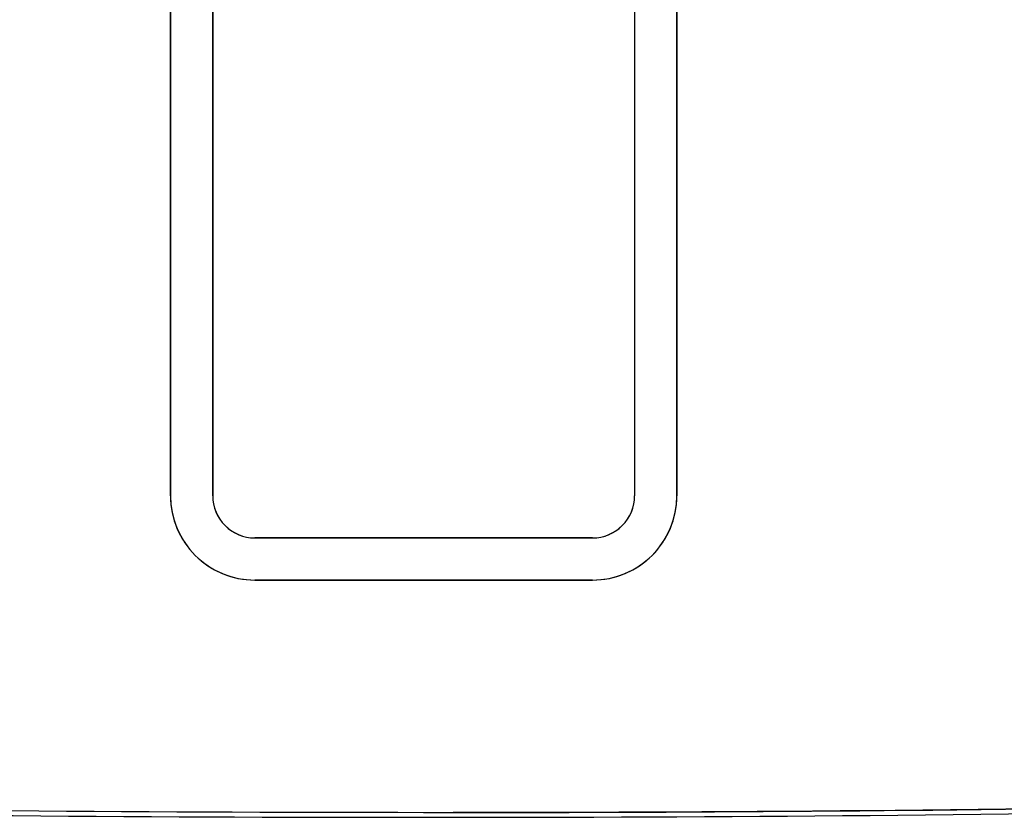
# Model space of a CAD drawing. Units: inches. Extents: x 1.4 to 16.2, y 1.2 to 10.1.
# Drawn here: x 1.8 to 2.2, y 8.4 to 8.7 of the extents above; entities that cross this region are included whole.
import ezdxf

# ---------------------------------------------------------------- set-up
doc = ezdxf.new("R2010")
doc.units = ezdxf.units.IN
doc.header["$MEASUREMENT"] = 0
doc.layers.add('20', color=7, linetype='Continuous')
doc.layers.add('DV1_20', color=7, linetype='Continuous')

# ---------------------------------------------------------------- blocks, each defined once
blk = doc.blocks.new('Block99')
at = {"layer": '20', "color": 7, "linetype": 'Continuous'}
for p, q in [((7.7441, 40.7055), (7.7441, 34.4967)), ((7.7443, 34.4967), (7.7443, 40.7055)), ((7.994, 40.7055), (7.994, 34.4967)), ((7.9941, 34.4967), (7.9941, 40.7055)), ((10.4941, 40.7055), (10.4941, 34.4967)), ((10.4943, 34.4967), (10.4943, 40.7055)), ((10.744, 40.7055), (10.744, 34.4967)), ((10.7441, 34.4967), (10.7441, 40.7055)), ((7.7441, 34.4967), (7.7443, 34.4967)), ((7.9941, 34.4967), (7.994, 34.4967)), ((10.4941, 34.4967), (10.4943, 34.4967)), ((10.7441, 34.4967), (10.744, 34.4967)), ((9.244, 34.2467), (8.2441, 34.2467)), ((8.2441, 34.2467), (8.2441, 34.2465)), ((8.2441, 34.2465), (9.2439, 34.2465)), ((9.2439, 34.2465), (10.2441, 34.2465)), ((10.2441, 34.2467), (9.244, 34.2467)), ((9.244, 34.2465), (9.244, 34.2467)), ((10.2441, 34.2467), (10.2441, 34.2465)), ((8.2441, 33.9967), (8.2441, 33.9968)), ((9.2439, 33.9968), (8.2441, 33.9968)), ((8.2441, 33.9967), (9.244, 33.9967)), ((10.2441, 33.9968), (9.2439, 33.9968)), ((9.244, 33.9968), (9.244, 33.9967)), ((9.244, 33.9967), (10.2441, 33.9967)), ((10.2441, 33.9967), (10.2441, 33.9968))]:
    blk.add_line(p, q, dxfattribs=at)
for centre, radius, start, end in [((8.2441, 34.4967), 0.5, 180, 270), ((8.2441, 34.4967), 0.4999, 179.99935, 270.00064), ((8.2441, 34.4967), 0.2501, 179.99969, 270.00033), ((8.2441, 34.4967), 0.25, 180, 270), ((10.2441, 34.4967), 0.5, 270, 0), ((10.2441, 34.4967), 0.25, 270, 360), ((10.2441, 34.4967), 0.2501, 269.99967, 0.00031), ((10.2441, 34.4967), 0.4999, 269.99937, 0.00065), ((9.2439, 332.223), 299.6026, 268.875166, 270.878802), ((9.2439, 331.1397), 298.5488, 268.873116, 270.885128), ((9.2487, 332.6188), 300, 269.999036, 270.876912)]:
    blk.add_arc(centre, radius, start, end, dxfattribs=at)
blk = doc.blocks.new('SE2')
at = {"layer": 'DV1_20', "color": 7, "xscale": 0.06666666666666667, "yscale": 0.06666666666666667, "zscale": 0.06666666666666667}
blk.add_blockref('Block99', (1.37491, 6.24921), dxfattribs=at)
blk = doc.blocks.new('SE1')
at = {"layer": '20'}
blk.add_blockref('SE2', (0, 0), dxfattribs=at)
blk = doc.blocks.new('SE')
at = {"layer": '20'}
blk.add_blockref('SE1', (0, 0), dxfattribs=at)

msp = doc.modelspace()

# ---------------------------------------------------------------- block references
msp.add_blockref('SE', (0, 0))

doc.saveas('drawing.dxf')
